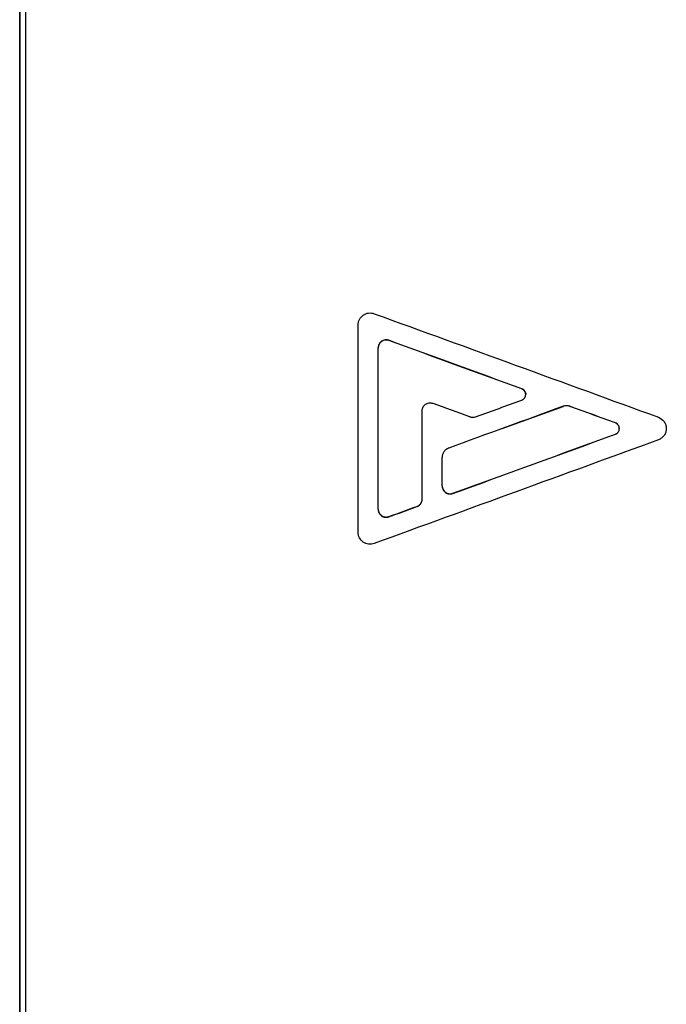
# Model space of a CAD drawing. Units: millimetres. Extents: x 0 to 420, y 0 to 297.
# Drawn here: x 219 to 232, y 231 to 251 of the extents above; entities that cross this region are included whole.
import ezdxf

# ---------------------------------------------------------------- set-up
doc = ezdxf.new("R2010")
doc.units = ezdxf.units.MM

msp = doc.modelspace()

# ---------------------------------------------------------------- linework, layer by layer
at = {"color": 7, "linetype": 'Continuous', "lineweight": 25}
for p, q in [((218.942, 276.413), (218.942, 205.109)), ((218.943, 205.143), (218.943, 276.385)), ((219.066, 242.438), (219.066, 276.331)), ((225.706, 240.366), (225.706, 244.51)), ((226.321, 244.203), (226.321, 244.198)), ((226.106, 240.824), (226.106, 244.053)), ((228.977, 243.234), (228.977, 243.232)), ((228.585, 242.438), (229.803, 242.882)), ((229.803, 242.883), (229.803, 242.882)), ((229.94, 242.883), (229.94, 242.882)), ((226.986, 241.028), (226.986, 242.793)), ((219.066, 208.138), (219.066, 242.438)), ((230.848, 242.551), (230.848, 242.551)), ((230.848, 242.325), (230.848, 242.326)), ((227.386, 241.291), (227.386, 241.86)), ((227.601, 241.14), (227.601, 241.144)), ((226.881, 240.877), (226.881, 240.882)), ((226.321, 240.673), (226.321, 240.678))]:
    msp.add_line(p, q, dxfattribs=at)
for points, knots in [([(225.706, 244.51), (225.706, 244.53), (225.708, 244.549), (225.717, 244.586), (225.724, 244.604), (225.751, 244.656), (225.777, 244.685), (225.84, 244.729), (225.877, 244.744), (225.953, 244.754), (225.992, 244.749), (226.028, 244.736)], [0, 0, 0, 0, 0.125, 0.125, 0.25, 0.25, 0.5, 0.5, 0.75, 0.75, 1, 1, 1, 1]), ([(226.321, 244.203), (226.315, 244.205), (226.302, 244.209), (226.283, 244.213), (226.264, 244.213), (226.239, 244.212), (226.207, 244.204), (226.173, 244.185), (226.144, 244.16), (226.123, 244.128), (226.109, 244.091), (226.107, 244.066), (226.106, 244.053)], [0, 0, 0, 0, 0.0632511, 0.1254019, 0.1873608, 0.2500447, 0.3748638, 0.4997468, 0.62471, 0.7497553, 0.8743428, 1, 1, 1, 1]), ([(226.321, 244.198), (226.296, 244.207), (226.271, 244.21), (226.219, 244.203), (226.196, 244.194), (226.153, 244.164), (226.136, 244.145), (226.112, 244.099), (226.106, 244.074), (226.106, 244.048)], [0, 0, 0, 0, 0.25, 0.25, 0.5, 0.5, 0.75, 0.75, 1, 1, 1, 1]), ([(228.977, 243.008), (228.981, 243.01), (228.989, 243.013), (228.999, 243.019), (229.011, 243.027), (229.023, 243.038), (229.039, 243.057), (229.052, 243.085), (229.058, 243.121), (229.052, 243.158), (229.039, 243.186), (229.023, 243.205), (229.009, 243.217), (228.994, 243.227), (228.983, 243.232), (228.977, 243.234)], [0, 0, 0, 0, 0.041965, 0.083576, 0.125259, 0.187731, 0.250225, 0.37509, 0.500041, 0.624994, 0.74986, 0.812227, 0.874756, 0.937096, 1, 1, 1, 1]), ([(228.977, 243.232), (228.988, 243.227), (229.01, 243.216), (229.036, 243.189), (229.051, 243.156), (229.058, 243.131), (229.056, 243.119), (229.056, 243.119)], [0, 0, 0, 0, 0.2504186, 0.4999018, 0.749859, 0.9998632, 1, 1, 1, 1]), ([(226.986, 242.793), (226.986, 242.799), (226.987, 242.812), (226.99, 242.831), (226.996, 242.85), (227.006, 242.873), (227.024, 242.9), (227.053, 242.926), (227.087, 242.944), (227.125, 242.953), (227.164, 242.954), (227.188, 242.947), (227.201, 242.944)], [0, 0, 0, 0, 0.063388, 0.125698, 0.187833, 0.250704, 0.375754, 0.500713, 0.6256, 0.750416, 0.87464, 1, 1, 1, 1]), ([(229.94, 242.883), (229.935, 242.885), (229.923, 242.889), (229.906, 242.892), (229.889, 242.895), (229.866, 242.896), (229.837, 242.893), (229.815, 242.886), (229.803, 242.883)], [0, 0, 0, 0, 0.126332, 0.251183, 0.375499, 0.500239, 0.748857, 1, 1, 1, 1]), ([(229.94, 242.882), (229.918, 242.89), (229.895, 242.894), (229.849, 242.894), (229.825, 242.89), (229.803, 242.882)], [0, 0, 0, 0, 0.5, 0.5, 1, 1, 1, 1]), ([(227.932, 242.677), (227.938, 242.675), (227.949, 242.671), (227.966, 242.667), (227.983, 242.665), (228.006, 242.664), (228.035, 242.666), (228.058, 242.673), (228.069, 242.677)], [0, 0, 0, 0, 0.126332, 0.251183, 0.375499, 0.500239, 0.748857, 1, 1, 1, 1]), ([(231.708, 242.665), (231.754, 242.647), (231.794, 242.617), (231.837, 242.556), (231.847, 242.534), (231.862, 242.487), (231.866, 242.463), (231.866, 242.414), (231.862, 242.39), (231.847, 242.342), (231.837, 242.321), (231.808, 242.28), (231.792, 242.262), (231.753, 242.232), (231.731, 242.221), (231.708, 242.212)], [0, 0, 0, 0, 0.25, 0.25, 0.375, 0.375, 0.5, 0.5, 0.625, 0.625, 0.75, 0.75, 0.875, 0.875, 1, 1, 1, 1]), ([(230.848, 242.325), (230.852, 242.327), (230.86, 242.33), (230.87, 242.336), (230.882, 242.344), (230.894, 242.355), (230.91, 242.374), (230.924, 242.402), (230.929, 242.438), (230.924, 242.475), (230.91, 242.503), (230.894, 242.522), (230.881, 242.534), (230.865, 242.544), (230.854, 242.549), (230.848, 242.551)], [0, 0, 0, 0, 0.041965, 0.083576, 0.125258, 0.18773, 0.250224, 0.375071, 0.50004, 0.625007, 0.749861, 0.812228, 0.874756, 0.937096, 1, 1, 1, 1]), ([(230.848, 242.326), (230.872, 242.334), (230.892, 242.349), (230.92, 242.39), (230.927, 242.414), (230.927, 242.463), (230.92, 242.487), (230.892, 242.527), (230.872, 242.543), (230.848, 242.551)], [0, 0, 0, 0, 0.25, 0.25, 0.5, 0.5, 0.75, 0.75, 1, 1, 1, 1]), ([(227.518, 242.049), (227.511, 242.046), (227.499, 242.041), (227.481, 242.031), (227.461, 242.018), (227.441, 241.999), (227.422, 241.976), (227.406, 241.949), (227.395, 241.921), (227.387, 241.891), (227.386, 241.87), (227.386, 241.86)], [0, 0, 0, 0, 0.083602, 0.166588, 0.249824, 0.37475, 0.499727, 0.624494, 0.749564, 0.874521, 1, 1, 1, 1]), ([(227.386, 241.294), (227.386, 241.268), (227.392, 241.243), (227.416, 241.197), (227.433, 241.178), (227.476, 241.148), (227.499, 241.139), (227.551, 241.132), (227.576, 241.135), (227.601, 241.144)], [0, 0, 0, 0, 0.25, 0.25, 0.5, 0.5, 0.75, 0.75, 1, 1, 1, 1]), ([(227.386, 241.291), (227.386, 241.284), (227.387, 241.271), (227.39, 241.252), (227.396, 241.234), (227.406, 241.211), (227.424, 241.184), (227.453, 241.158), (227.487, 241.14), (227.525, 241.13), (227.564, 241.129), (227.588, 241.136), (227.601, 241.14)], [0, 0, 0, 0, 0.063388, 0.125698, 0.187833, 0.250704, 0.375754, 0.500713, 0.6256, 0.750416, 0.87464, 1, 1, 1, 1]), ([(226.881, 240.882), (226.912, 240.893), (226.938, 240.914), (226.976, 240.967), (226.986, 240.999), (226.986, 241.032)], [0, 0, 0, 0, 0.5, 0.5, 1, 1, 1, 1]), ([(226.881, 240.877), (226.886, 240.88), (226.896, 240.884), (226.91, 240.892), (226.926, 240.902), (226.942, 240.917), (226.958, 240.936), (226.97, 240.957), (226.979, 240.98), (226.985, 241.004), (226.986, 241.02), (226.986, 241.028)], [0, 0, 0, 0, 0.083742, 0.166821, 0.250088, 0.374882, 0.499707, 0.624418, 0.749468, 0.874393, 1, 1, 1, 1]), ([(226.106, 240.829), (226.106, 240.802), (226.112, 240.778), (226.136, 240.732), (226.153, 240.713), (226.196, 240.683), (226.219, 240.674), (226.271, 240.667), (226.296, 240.67), (226.321, 240.678)], [0, 0, 0, 0, 0.25, 0.25, 0.5, 0.5, 0.75, 0.75, 1, 1, 1, 1]), ([(226.106, 240.824), (226.106, 240.817), (226.107, 240.805), (226.11, 240.786), (226.116, 240.767), (226.126, 240.744), (226.144, 240.717), (226.173, 240.691), (226.207, 240.673), (226.245, 240.664), (226.284, 240.663), (226.308, 240.67), (226.321, 240.673)], [0, 0, 0, 0, 0.063388, 0.125698, 0.187833, 0.250704, 0.375754, 0.500713, 0.6256, 0.750416, 0.87464, 1, 1, 1, 1]), ([(226.028, 240.14), (226.01, 240.134), (225.991, 240.129), (225.963, 240.126), (225.953, 240.126), (225.934, 240.126), (225.924, 240.127), (225.877, 240.133), (225.84, 240.147), (225.777, 240.192), (225.751, 240.221), (225.715, 240.29), (225.706, 240.328), (225.706, 240.366)], [0, 0, 0, 0, 0.125, 0.125, 0.1875, 0.1875, 0.25, 0.25, 0.5, 0.5, 0.75, 0.75, 1, 1, 1, 1])]:
    msp.add_open_spline(points, degree=3, knots=knots, dxfattribs=at)
for points in [[(226.028, 244.736), (227.921, 244.047), (229.815, 243.356), (231.708, 242.665)], [(228.977, 243.234), (228.092, 243.558), (227.206, 243.881), (226.321, 244.203)], [(228.977, 243.232), (228.092, 243.554), (227.206, 243.876), (226.321, 244.198)], [(228.069, 242.677), (228.372, 242.787), (228.674, 242.898), (228.977, 243.008)], [(227.201, 242.944), (227.445, 242.855), (227.688, 242.766), (227.932, 242.677)], [(229.803, 242.883), (229.041, 242.605), (228.28, 242.327), (227.518, 242.049)], [(230.848, 242.551), (230.546, 242.662), (230.243, 242.772), (229.94, 242.883)], [(230.848, 242.551), (230.546, 242.661), (230.243, 242.771), (229.94, 242.882)], [(231.708, 242.212), (229.815, 241.521), (227.921, 240.83), (226.028, 240.14)], [(227.601, 241.144), (228.683, 241.538), (229.766, 241.932), (230.848, 242.326)], [(227.601, 241.14), (228.683, 241.535), (229.766, 241.93), (230.848, 242.325)], [(226.321, 240.678), (226.507, 240.746), (226.694, 240.814), (226.881, 240.882)], [(226.321, 240.673), (226.507, 240.741), (226.694, 240.809), (226.881, 240.877)]]:
    msp.add_open_spline(points, degree=3, dxfattribs=at)

doc.saveas('drawing.dxf')
